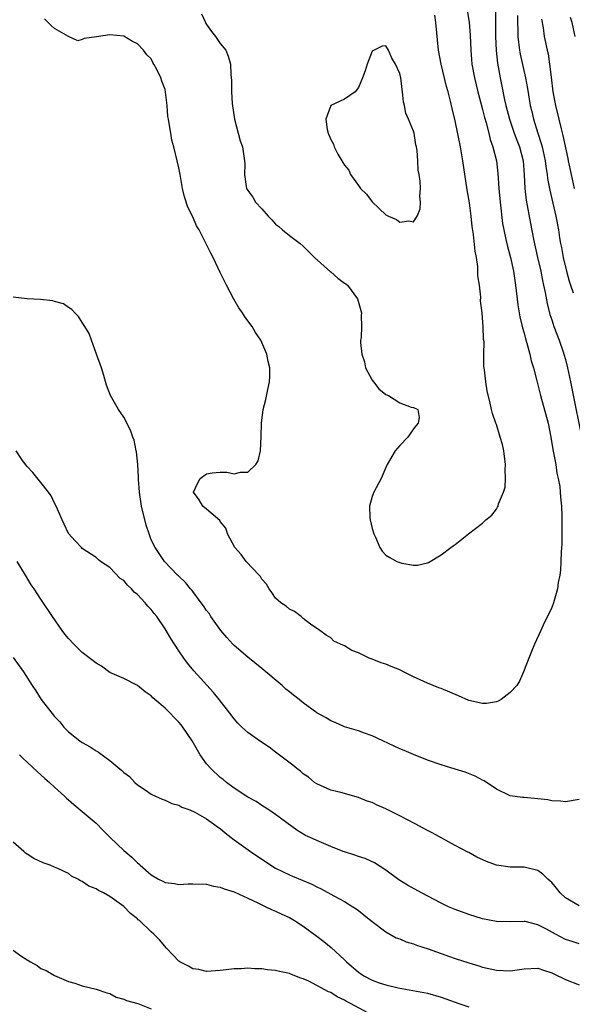
# Model space of a CAD drawing. Units: inches. Extents: x 2685000 to 2688000, y 1533000 to 1536000.
# Drawn here: x 2687440 to 2687520, y 1534669 to 1534811 of the extents above; entities that cross this region are included whole.
import ezdxf

# ---------------------------------------------------------------- set-up
doc = ezdxf.new("R2010")
doc.units = ezdxf.units.IN
doc.header["$MEASUREMENT"] = 0
doc.layers.add('LD26851533_2ft', color=133, linetype='Continuous')

msp = doc.modelspace()

# ---------------------------------------------------------------- linework, layer by layer
at = {"layer": 'LD26851533_2ft'}
for points, elevation in [([(2687504.75, 1534812.75), (2687505.06, 1534811.06), (2687505.2, 1534809.2), (2687505.27, 1534807), (2687505.44, 1534805), (2687505.8, 1534803), (2687506.3, 1534801), (2687507, 1534798.44), (2687507.28, 1534797.28), (2687507.53, 1534796.47), (2687507.9, 1534795), (2687508.1, 1534794.1), (2687508.5, 1534793), (2687509.02, 1534791), (2687509.2, 1534789.2), (2687509.33, 1534787), (2687509.53, 1534785), (2687509.9, 1534781.9), (2687510.06, 1534781), (2687510.38, 1534779.62), (2687510.59, 1534778.59), (2687511.04, 1534777), (2687511.45, 1534775), (2687511.76, 1534773), (2687512.12, 1534770.12), (2687512.41, 1534768.41), (2687512.79, 1534766.79), (2687513, 1534766.04), (2687513.21, 1534765.21), (2687513.4, 1534764.6), (2687513.82, 1534763), (2687514.05, 1534762.05), (2687514.36, 1534761), (2687514.85, 1534759.15), (2687515.38, 1534757), (2687516.47, 1534753), (2687516.88, 1534751), (2687517.17, 1534749.17), (2687517.58, 1534747), (2687517.77, 1534745.77), (2687517.96, 1534745), (2687518.16, 1534743.84), (2687518.25, 1534743), (2687518.27, 1534742.27), (2687518.42, 1534741), (2687518.49, 1534739.51), (2687518.47, 1534738.47), (2687518.47, 1534737), (2687518.46, 1534735.54), (2687518.38, 1534734.38), (2687518.34, 1534733), (2687518.27, 1534731.73), (2687518.16, 1534731), (2687517.93, 1534729.93), (2687517.82, 1534729), (2687517.67, 1534728.33), (2687517.26, 1534727), (2687517, 1534726.33), (2687516.39, 1534725), (2687515.91, 1534724.09), (2687515.43, 1534723), (2687514.49, 1534721), (2687514.07, 1534719.93), (2687513.68, 1534719), (2687512.91, 1534717), (2687512.36, 1534715.64), (2687511.95, 1534715), (2687511, 1534714.02), (2687509.66, 1534713), (2687509.26, 1534712.74), (2687509, 1534712.68), (2687507.57, 1534712.43), (2687507, 1534712.41), (2687505, 1534712.84), (2687503.51, 1534713.51), (2687501, 1534714.57), (2687500.67, 1534714.67), (2687499, 1534715.36), (2687497, 1534716.29), (2687495.52, 1534717), (2687495, 1534717.27), (2687493.77, 1534717.77), (2687493, 1534718.1), (2687492.31, 1534718.31), (2687491, 1534718.84), (2687490.87, 1534718.87), (2687490.57, 1534719), (2687489, 1534719.75), (2687488.07, 1534720.07), (2687487, 1534720.79), (2687486.43, 1534721), (2687485.45, 1534721.45), (2687485, 1534721.94), (2687484.32, 1534722.32), (2687483.4, 1534723), (2687482.08, 1534723.92), (2687481, 1534724.74), (2687480.69, 1534725), (2687479.75, 1534725.75), (2687479, 1534726.06), (2687478.53, 1534726.53), (2687477.79, 1534727), (2687477, 1534727.67), (2687476.48, 1534728.48), (2687476.09, 1534729), (2687475.69, 1534729.69), (2687475, 1534730.43), (2687474.8, 1534730.8), (2687474.62, 1534731), (2687472.73, 1534733), (2687472.01, 1534734.01), (2687471.1, 1534735), (2687470.04, 1534737), (2687469.8, 1534737.8), (2687469, 1534738.78), (2687468.92, 1534738.92), (2687467, 1534740.57), (2687466.47, 1534741), (2687465.93, 1534741.93), (2687465.11, 1534743), (2687465.71, 1534744.29), (2687466.1, 1534745), (2687467, 1534745.65), (2687467.8, 1534745.8), (2687469, 1534745.9), (2687469.92, 1534745.92), (2687471, 1534745.66), (2687471.91, 1534745.91), (2687473, 1534745.92), (2687474.14, 1534747), (2687474.46, 1534747.54), (2687474.83, 1534749), (2687474.91, 1534751.09), (2687474.96, 1534753), (2687475.21, 1534755), (2687475.59, 1534756.41), (2687475.87, 1534757.87), (2687476.14, 1534759), (2687476.18, 1534759.82), (2687476.16, 1534761), (2687475.92, 1534761.92), (2687475.72, 1534763), (2687474.87, 1534765), (2687474.11, 1534766.11), (2687473.59, 1534767), (2687473, 1534767.82), (2687472.48, 1534768.48), (2687472.19, 1534769), (2687471.7, 1534769.7), (2687470.98, 1534770.98), (2687469.91, 1534773), (2687469, 1534774.84), (2687467.98, 1534777), (2687467.63, 1534777.63), (2687465.94, 1534781), (2687465.57, 1534781.57), (2687465, 1534782.86), (2687464.27, 1534784.27), (2687463.79, 1534785.79), (2687463.52, 1534787), (2687463.16, 1534789), (2687463, 1534789.99), (2687462.25, 1534793), (2687461.99, 1534793.99), (2687461.82, 1534795), (2687461.61, 1534796.39), (2687461.48, 1534797), (2687461.41, 1534797.41), (2687461.28, 1534799), (2687461.08, 1534800.92), (2687461, 1534801.3), (2687460.53, 1534802.53), (2687460.37, 1534803), (2687459.8, 1534804.2), (2687459.38, 1534805), (2687459.24, 1534805.24), (2687459, 1534805.77), (2687458.36, 1534806.36), (2687457.85, 1534807), (2687457, 1534807.92), (2687456.29, 1534808.29), (2687455, 1534809.05), (2687453, 1534809.24), (2687451.07, 1534808.93), (2687449.28, 1534808.72), (2687449, 1534808.58), (2687448.34, 1534808.34), (2687447, 1534809), (2687445, 1534810.17), (2687444.56, 1534810.56), (2687443.55, 1534811.55)], 8794), ([(2687466.27, 1534812.27), (2687466.86, 1534811), (2687466.89, 1534810.89), (2687467, 1534810.71), (2687467.72, 1534809.72), (2687468.32, 1534809), (2687469, 1534807.99), (2687469.79, 1534807), (2687470.14, 1534806.14), (2687470.46, 1534805), (2687470.5, 1534803.5), (2687470.6, 1534802.6), (2687470.6, 1534801), (2687470.72, 1534799.28), (2687471.07, 1534797), (2687471.89, 1534793.89), (2687472.2, 1534793), (2687472.52, 1534791), (2687472.55, 1534790.55), (2687472.49, 1534789), (2687472.74, 1534787.26), (2687472.79, 1534787), (2687473, 1534786.67), (2687473.73, 1534785.73), (2687474.1, 1534785), (2687475, 1534784.06), (2687475.91, 1534783), (2687476.45, 1534782.45), (2687477, 1534781.84), (2687477.48, 1534781.48), (2687478, 1534781), (2687479, 1534780.19), (2687480.59, 1534779), (2687481, 1534778.65), (2687482.63, 1534777), (2687484.94, 1534774.94), (2687485, 1534774.9), (2687486.01, 1534774.01), (2687487, 1534773.29), (2687487.18, 1534773.18), (2687487.4, 1534773), (2687488.88, 1534771), (2687489.43, 1534769), (2687489.41, 1534768.59), (2687489.44, 1534767), (2687489.39, 1534765.39), (2687489.33, 1534765), (2687489.32, 1534764.68), (2687489.49, 1534763), (2687489.87, 1534761.87), (2687490.05, 1534761), (2687491, 1534759.25), (2687491.17, 1534759), (2687491.98, 1534757.98), (2687493, 1534757.16), (2687493.34, 1534757), (2687495, 1534755.97), (2687496.66, 1534755.34), (2687497, 1534755.29), (2687497.61, 1534755), (2687497.81, 1534753.81), (2687497.65, 1534753), (2687497.35, 1534752.65), (2687497, 1534752.2), (2687496.14, 1534751), (2687495, 1534749.77), (2687494.33, 1534749), (2687493.15, 1534747), (2687493, 1534746.6), (2687492.32, 1534745), (2687491.24, 1534743), (2687491, 1534742.39), (2687490.63, 1534741), (2687490.67, 1534739.33), (2687490.72, 1534739), (2687491, 1534737.76), (2687491.23, 1534737), (2687491.49, 1534736.51), (2687492.12, 1534735), (2687492.45, 1534734.45), (2687493, 1534733.89), (2687493.54, 1534733.54), (2687494.56, 1534733), (2687495, 1534732.81), (2687495.27, 1534732.73), (2687497, 1534732.45), (2687497.56, 1534732.44), (2687499, 1534732.79), (2687499.16, 1534732.84), (2687501, 1534733.96), (2687502.37, 1534735), (2687502.75, 1534735.25), (2687503, 1534735.46), (2687504.97, 1534737), (2687507, 1534738.53), (2687507.45, 1534739), (2687508.31, 1534739.69), (2687509, 1534740.55), (2687509.17, 1534740.83), (2687509.24, 1534741), (2687509.32, 1534741.32), (2687510.01, 1534743), (2687510.25, 1534743.75), (2687510.31, 1534745), (2687510.26, 1534746.26), (2687510.32, 1534747), (2687510.07, 1534749), (2687509.9, 1534749.9), (2687509.54, 1534751), (2687509, 1534752.81), (2687508.91, 1534753), (2687508.43, 1534754.43), (2687508.27, 1534755), (2687508.11, 1534755.89), (2687507.67, 1534757.67), (2687507.47, 1534759), (2687507.28, 1534760.72), (2687507.19, 1534761.19), (2687507.17, 1534763), (2687507.2, 1534764.8), (2687507.14, 1534765.14), (2687507.09, 1534767), (2687507, 1534768.24), (2687506.92, 1534769), (2687506.71, 1534770.71), (2687506.74, 1534771.26), (2687506.53, 1534773), (2687506.32, 1534774.32), (2687506.32, 1534775), (2687506.29, 1534775.71), (2687506.09, 1534777), (2687505.92, 1534777.92), (2687505.67, 1534780.33), (2687505.5, 1534781.5), (2687505.34, 1534783), (2687505.09, 1534784.91), (2687504.78, 1534786.78), (2687504.13, 1534791), (2687503.77, 1534793), (2687503, 1534796.8), (2687502.58, 1534798.58), (2687502.35, 1534799.65), (2687501.99, 1534801), (2687501.76, 1534801.76), (2687500.98, 1534805), (2687500.61, 1534807), (2687500.23, 1534811), (2687500.07, 1534812.07)], 8796), ([(2687508.87, 1534812.87), (2687508.86, 1534811), (2687508.87, 1534809), (2687508.95, 1534806.95), (2687509.13, 1534805.13), (2687509.52, 1534803), (2687509.79, 1534801.79), (2687510.17, 1534799.83), (2687510.36, 1534799), (2687510.89, 1534797), (2687511.59, 1534795), (2687511.97, 1534793.97), (2687512.35, 1534793), (2687512.88, 1534791), (2687513.03, 1534788.97), (2687513.1, 1534787), (2687513.3, 1534785.3), (2687513.91, 1534781.91), (2687514.35, 1534779.65), (2687514.94, 1534777), (2687515.41, 1534775), (2687515.66, 1534773.66), (2687515.83, 1534773), (2687516.06, 1534771.94), (2687516.34, 1534770.34), (2687516.75, 1534768.75), (2687517, 1534767.99), (2687517.33, 1534767), (2687518.08, 1534765), (2687518.66, 1534763.34), (2687518.78, 1534763), (2687519, 1534762.24), (2687519.3, 1534761), (2687519.72, 1534759), (2687521.63, 1534749.63)], 8792), ([(2687512.04, 1534812.04), (2687512.05, 1534811), (2687512.1, 1534809.9), (2687512.11, 1534809), (2687512.18, 1534808.18), (2687512.34, 1534807), (2687512.43, 1534806.43), (2687513.2, 1534803), (2687513.48, 1534801.48), (2687513.89, 1534799), (2687514.11, 1534798.11), (2687514.36, 1534797), (2687514.99, 1534795.01), (2687515.49, 1534793.49), (2687515.62, 1534793), (2687516.05, 1534791), (2687516.15, 1534790.15), (2687516.35, 1534789), (2687516.41, 1534788.41), (2687516.73, 1534786.73), (2687517.58, 1534783), (2687517.98, 1534781), (2687518.15, 1534779.85), (2687518.3, 1534779), (2687518.42, 1534778.42), (2687518.65, 1534777), (2687519.13, 1534775), (2687519.55, 1534773.55), (2687519.72, 1534773), (2687520.1, 1534771.9)], 8790), ([(2687515.52, 1534811.52), (2687515.76, 1534810.24), (2687515.93, 1534809), (2687516.34, 1534807), (2687516.48, 1534806.48), (2687516.7, 1534805), (2687516.92, 1534803.08), (2687517.18, 1534801), (2687517.54, 1534799), (2687518.02, 1534797), (2687518.36, 1534795.64), (2687518.64, 1534794.64), (2687519.35, 1534791.35), (2687519.41, 1534791), (2687519.81, 1534789), (2687520.27, 1534787)], 8788), ([(2687520.38, 1534809), (2687519.95, 1534811), (2687519.75, 1534811.75)], 8786), ([(2687521, 1534698.53), (2687519, 1534698.18), (2687518.28, 1534698.28), (2687517, 1534698.31), (2687516.45, 1534698.45), (2687515, 1534698.61), (2687513, 1534698.8), (2687512.79, 1534698.79), (2687511, 1534699.06), (2687509, 1534699.99), (2687507.23, 1534701.23), (2687507, 1534701.34), (2687505.92, 1534701.92), (2687504.46, 1534702.46), (2687503, 1534702.92), (2687501, 1534703.53), (2687499, 1534704.22), (2687497, 1534705.02), (2687495.63, 1534705.63), (2687495, 1534705.86), (2687492.53, 1534707), (2687491, 1534707.73), (2687489.9, 1534708.1), (2687489, 1534708.46), (2687487, 1534709.05), (2687485.65, 1534709.65), (2687485, 1534709.89), (2687484.32, 1534710.32), (2687483, 1534711.07), (2687481, 1534712.52), (2687480.42, 1534713), (2687479.61, 1534713.61), (2687479, 1534714.12), (2687478.49, 1534714.49), (2687477.95, 1534715), (2687475, 1534717.49), (2687473, 1534719.12), (2687471, 1534720.8), (2687470.8, 1534721), (2687469.95, 1534721.95), (2687469.07, 1534723), (2687467.64, 1534725), (2687467.41, 1534725.41), (2687467, 1534725.9), (2687466.56, 1534726.56), (2687466.22, 1534727), (2687465, 1534728.62), (2687464.85, 1534728.85), (2687464.69, 1534729), (2687463.95, 1534729.95), (2687463, 1534730.83), (2687462.92, 1534730.92), (2687462.82, 1534731), (2687460.89, 1534733), (2687460.15, 1534734.15), (2687459.58, 1534735), (2687459, 1534736.12), (2687458.68, 1534737), (2687458.26, 1534738.26), (2687457.58, 1534741), (2687457.27, 1534743), (2687457.13, 1534744.87), (2687457.14, 1534745.14), (2687457.04, 1534747), (2687456.87, 1534748.87), (2687456.82, 1534749), (2687456.53, 1534750.53), (2687456.32, 1534751), (2687456, 1534752), (2687455.48, 1534753), (2687455.33, 1534753.33), (2687455, 1534753.89), (2687454.25, 1534755), (2687453.09, 1534757), (2687452.5, 1534758.5), (2687452.11, 1534759.89), (2687451.77, 1534761), (2687451.08, 1534763), (2687450.35, 1534765), (2687449.98, 1534765.98), (2687449.39, 1534767), (2687449, 1534767.58), (2687448.46, 1534768.46), (2687447.92, 1534769), (2687447.48, 1534769.48), (2687447, 1534769.73), (2687446.27, 1534770.27), (2687445, 1534770.63), (2687444.74, 1534770.74), (2687442.93, 1534770.93), (2687441, 1534770.99), (2687439, 1534771.26)], 8792), ([(2687521, 1534683.13), (2687519, 1534684.26), (2687518.23, 1534685), (2687517.69, 1534685.69), (2687517, 1534686.52), (2687516.46, 1534687), (2687515.72, 1534687.72), (2687515, 1534688.26), (2687513, 1534688.73), (2687511, 1534688.71), (2687509, 1534689.01), (2687507.55, 1534689.55), (2687506.15, 1534690.15), (2687505, 1534690.82), (2687504.87, 1534690.87), (2687503, 1534691.88), (2687499.68, 1534693.68), (2687499, 1534694.02), (2687498.38, 1534694.38), (2687497.22, 1534695), (2687495, 1534696.15), (2687493, 1534697.15), (2687491.71, 1534697.71), (2687491, 1534698.06), (2687490.29, 1534698.29), (2687489, 1534698.83), (2687486.48, 1534699.52), (2687485, 1534699.88), (2687483, 1534700.77), (2687482.66, 1534701), (2687481.75, 1534701.75), (2687481, 1534702.25), (2687480.62, 1534702.62), (2687480.06, 1534703), (2687479.5, 1534703.5), (2687477, 1534705.37), (2687476.08, 1534706.08), (2687474.68, 1534707), (2687473, 1534708.23), (2687472.14, 1534709), (2687471.56, 1534709.56), (2687471, 1534710.18), (2687470.38, 1534711), (2687468.84, 1534713), (2687468.02, 1534714.02), (2687465.14, 1534717.14), (2687464.25, 1534718.25), (2687463.7, 1534719), (2687463, 1534720.03), (2687461.84, 1534721.84), (2687461, 1534723.22), (2687459.8, 1534725), (2687459.44, 1534725.44), (2687459, 1534726.01), (2687458.51, 1534726.51), (2687458.13, 1534727), (2687457, 1534728.2), (2687456.53, 1534728.53), (2687456.15, 1534729), (2687455.53, 1534729.53), (2687455, 1534730.25), (2687454.51, 1534730.51), (2687453, 1534732.11), (2687451.65, 1534733), (2687451.29, 1534733.29), (2687451, 1534733.58), (2687449, 1534734.87), (2687448.87, 1534735), (2687447.99, 1534735.99), (2687447.01, 1534737.01), (2687446.39, 1534738.39), (2687446.1, 1534739), (2687445.23, 1534741), (2687445, 1534741.4), (2687444.48, 1534742.48), (2687444.12, 1534743), (2687443, 1534744.42), (2687441.84, 1534745.84), (2687441, 1534746.72), (2687440.79, 1534747), (2687440.27, 1534747.73), (2687439.42, 1534749)], 8790), ([(2687521, 1534677.6), (2687519.95, 1534677.95), (2687519, 1534678.24), (2687517.57, 1534679), (2687516.27, 1534679.73), (2687515, 1534680.39), (2687513.17, 1534680.83), (2687513, 1534680.86), (2687511, 1534680.81), (2687509, 1534680.86), (2687507, 1534681.24), (2687505, 1534681.85), (2687503, 1534682.58), (2687502.05, 1534683), (2687501, 1534683.5), (2687498.16, 1534685), (2687496.12, 1534686.12), (2687494.87, 1534686.87), (2687493, 1534688.27), (2687491.33, 1534689.33), (2687489.96, 1534689.96), (2687489, 1534690.25), (2687488.47, 1534690.47), (2687487, 1534690.92), (2687486.79, 1534691), (2687485, 1534691.72), (2687483, 1534692.56), (2687482, 1534693), (2687481.32, 1534693.32), (2687480.07, 1534694.07), (2687477, 1534696.36), (2687476.05, 1534697), (2687475, 1534697.67), (2687474.21, 1534698.21), (2687473, 1534698.87), (2687471, 1534700.18), (2687469.91, 1534701), (2687469.42, 1534701.42), (2687469, 1534701.72), (2687467.61, 1534703), (2687467, 1534703.7), (2687466.07, 1534705), (2687464.92, 1534707), (2687463.56, 1534709), (2687463.32, 1534709.32), (2687463, 1534709.7), (2687461, 1534711.73), (2687459.51, 1534713), (2687459.24, 1534713.24), (2687459, 1534713.51), (2687458.12, 1534714.12), (2687457, 1534715.04), (2687455, 1534716.04), (2687453, 1534716.93), (2687451.81, 1534717.81), (2687451, 1534718.24), (2687450.59, 1534718.59), (2687449, 1534719.82), (2687448.39, 1534720.39), (2687447.78, 1534721), (2687447, 1534721.85), (2687446.48, 1534722.48), (2687446.07, 1534723), (2687444.68, 1534725), (2687443, 1534727.5), (2687442.04, 1534729), (2687441.62, 1534729.62), (2687440.76, 1534731), (2687439.57, 1534733)], 8788), ([(2687439, 1534719.1), (2687440.47, 1534717), (2687441.76, 1534715), (2687442.27, 1534714.27), (2687443.03, 1534713), (2687445, 1534710.52), (2687445.74, 1534709.74), (2687446.33, 1534709), (2687447, 1534708.32), (2687448.63, 1534707), (2687449, 1534706.75), (2687450.13, 1534706.13), (2687451, 1534705.55), (2687451.37, 1534705.37), (2687453, 1534704.15), (2687454.73, 1534702.73), (2687455, 1534702.41), (2687455.83, 1534701.83), (2687456.64, 1534701), (2687457, 1534700.66), (2687458.09, 1534699.91), (2687459, 1534699.31), (2687459.62, 1534699), (2687460.59, 1534698.59), (2687461, 1534698.44), (2687461.96, 1534697.96), (2687463, 1534697.7), (2687463.42, 1534697.42), (2687464.58, 1534697), (2687464.87, 1534696.87), (2687465, 1534696.84), (2687465.31, 1534696.69), (2687467, 1534695.73), (2687468.01, 1534695), (2687468.57, 1534694.57), (2687469, 1534694.31), (2687469.68, 1534693.68), (2687470.55, 1534693), (2687471, 1534692.67), (2687473.36, 1534691), (2687476.73, 1534688.73), (2687477, 1534688.58), (2687479, 1534687.6), (2687479.44, 1534687.44), (2687482.27, 1534686.27), (2687483, 1534685.87), (2687483.6, 1534685.6), (2687485.45, 1534684.55), (2687487, 1534683.74), (2687488.21, 1534683), (2687488.69, 1534682.69), (2687489, 1534682.43), (2687489.81, 1534681.81), (2687490.81, 1534681), (2687491, 1534680.83), (2687493, 1534679.34), (2687494.49, 1534678.49), (2687495, 1534678.32), (2687495.93, 1534677.93), (2687497, 1534677.62), (2687497.44, 1534677.44), (2687499.1, 1534676.9), (2687502.21, 1534675.79), (2687503, 1534675.51), (2687505, 1534674.86), (2687506.44, 1534674.44), (2687507, 1534674.26), (2687509, 1534673.8), (2687511, 1534673.73), (2687513, 1534674.02), (2687515, 1534674.08), (2687515.8, 1534673.8), (2687517, 1534673.44), (2687517.29, 1534673.29), (2687519, 1534672.46), (2687521, 1534671.67)], 8786), ([(2687439.9, 1534705), (2687440.43, 1534704.43), (2687441, 1534703.93), (2687442.5, 1534702.5), (2687443, 1534702.08), (2687443.56, 1534701.56), (2687444.25, 1534701), (2687445, 1534700.29), (2687446.45, 1534699), (2687446.72, 1534698.72), (2687447, 1534698.49), (2687447.77, 1534697.77), (2687449, 1534696.8), (2687451, 1534695.07), (2687452.04, 1534694.04), (2687453.04, 1534693), (2687455, 1534691.11), (2687456.16, 1534690.16), (2687457, 1534689.33), (2687457.2, 1534689.2), (2687457.4, 1534689), (2687459, 1534687.61), (2687460.04, 1534687), (2687460.69, 1534686.69), (2687461, 1534686.49), (2687462.37, 1534686.37), (2687463, 1534686.22), (2687464.33, 1534686.33), (2687465, 1534686.33), (2687467, 1534686.25), (2687467.99, 1534685.99), (2687469, 1534685.82), (2687469.57, 1534685.57), (2687471, 1534685.16), (2687471.1, 1534685.1), (2687473, 1534684.22), (2687474.42, 1534683.58), (2687475, 1534683.27), (2687475.6, 1534683), (2687476.52, 1534682.52), (2687477, 1534682.35), (2687477.91, 1534681.91), (2687479, 1534681.42), (2687479.75, 1534681), (2687481, 1534680.19), (2687483, 1534678.73), (2687483.98, 1534677.98), (2687485.07, 1534677.08), (2687487, 1534675.32), (2687487.29, 1534675), (2687489, 1534673.53), (2687489.32, 1534673.32), (2687489.77, 1534673), (2687491, 1534672.35), (2687492.03, 1534671.97), (2687493, 1534671.68), (2687494.77, 1534671.23), (2687496.87, 1534670.87), (2687499, 1534670.46), (2687501, 1534669.89), (2687501.67, 1534669.67), (2687503.53, 1534669), (2687505, 1534668.52)], 8784), ([(2687491, 1534667.3), (2687487.84, 1534669), (2687487.27, 1534669.27), (2687487, 1534669.45), (2687485.95, 1534669.95), (2687485, 1534670.56), (2687484.68, 1534670.69), (2687483, 1534671.61), (2687481.8, 1534672.2), (2687481, 1534672.55), (2687480.65, 1534672.65), (2687479.81, 1534673), (2687479.22, 1534673.21), (2687479, 1534673.32), (2687477.59, 1534673.59), (2687477, 1534673.77), (2687475.85, 1534673.85), (2687475, 1534674.01), (2687474.01, 1534674.01), (2687473, 1534674.09), (2687472.02, 1534674.02), (2687471, 1534674), (2687469.84, 1534673.84), (2687469, 1534673.76), (2687467, 1534673.63), (2687465.89, 1534673.89), (2687465, 1534674.02), (2687464.39, 1534674.39), (2687463.14, 1534675), (2687463, 1534675.1), (2687461.19, 1534677), (2687460.18, 1534678.18), (2687459.39, 1534679), (2687459, 1534679.34), (2687457.27, 1534681), (2687457.11, 1534681.11), (2687457, 1534681.22), (2687455.99, 1534681.99), (2687455, 1534683.04), (2687453, 1534684.47), (2687452.08, 1534685), (2687451.34, 1534685.34), (2687451, 1534685.58), (2687449.97, 1534685.97), (2687449, 1534686.66), (2687448.75, 1534686.75), (2687448.36, 1534687), (2687447.44, 1534687.44), (2687447, 1534687.79), (2687445.47, 1534688.53), (2687445, 1534688.74), (2687444.34, 1534689), (2687443.33, 1534689.33), (2687441.97, 1534689.97), (2687441, 1534690.59), (2687440.76, 1534690.76), (2687440.52, 1534691), (2687439, 1534692.33)], 8782), ([(2687439, 1534676.69), (2687440.11, 1534675.89), (2687441, 1534675.29), (2687441.5, 1534675), (2687442.49, 1534674.49), (2687443, 1534674.07), (2687443.76, 1534673.75), (2687445, 1534673.04), (2687447, 1534672.19), (2687447.91, 1534671.91), (2687449, 1534671.52), (2687451, 1534671.07), (2687452.54, 1534670.53), (2687453, 1534670.43), (2687453.91, 1534669.91), (2687455, 1534669.63), (2687455.4, 1534669.4), (2687457.04, 1534668.96), (2687459, 1534668.2)], 8780)]:
    msp.add_lwpolyline(points, dxfattribs=dict(at, elevation=elevation))
at = {"layer": 'LD26851533_2ft', "elevation": 8798}
msp.add_lwpolyline([(2687493.34, 1534783), (2687494.5, 1534782.5), (2687495, 1534782.09), (2687496.32, 1534782.32), (2687497, 1534782.17), (2687497.53, 1534783), (2687497.94, 1534784.06), (2687497.98, 1534785), (2687497.89, 1534785.89), (2687497.98, 1534787), (2687497.94, 1534788.06), (2687497.79, 1534789), (2687497.65, 1534789.65), (2687497.61, 1534791), (2687497.52, 1534792.48), (2687497.42, 1534793), (2687497.33, 1534793.33), (2687497.08, 1534795), (2687497, 1534795.3), (2687496.25, 1534797), (2687495.89, 1534797.89), (2687495.66, 1534799), (2687495.53, 1534799.53), (2687495.4, 1534801), (2687495.32, 1534801.32), (2687495.14, 1534803), (2687495, 1534803.65), (2687494.36, 1534805), (2687493.86, 1534805.86), (2687493.34, 1534807), (2687493, 1534807.64), (2687492.43, 1534807.57), (2687491.28, 1534807), (2687491, 1534806.85), (2687490.26, 1534805), (2687489.97, 1534804.03), (2687489.62, 1534803), (2687489, 1534801.62), (2687488.52, 1534801), (2687487, 1534799.94), (2687486.35, 1534799.65), (2687485, 1534799), (2687484.28, 1534797), (2687484.47, 1534795.53), (2687484.61, 1534795), (2687484.74, 1534794.74), (2687485, 1534794.06), (2687485.41, 1534793.41), (2687485.51, 1534793), (2687486.04, 1534791.96), (2687486.6, 1534791), (2687486.77, 1534790.77), (2687487, 1534790.37), (2687487.62, 1534789.62), (2687487.88, 1534789), (2687489, 1534787.4), (2687489.32, 1534787), (2687490.17, 1534786.17), (2687491, 1534785.04), (2687493, 1534783.18)], close=True, dxfattribs=at)

doc.saveas('drawing.dxf')
